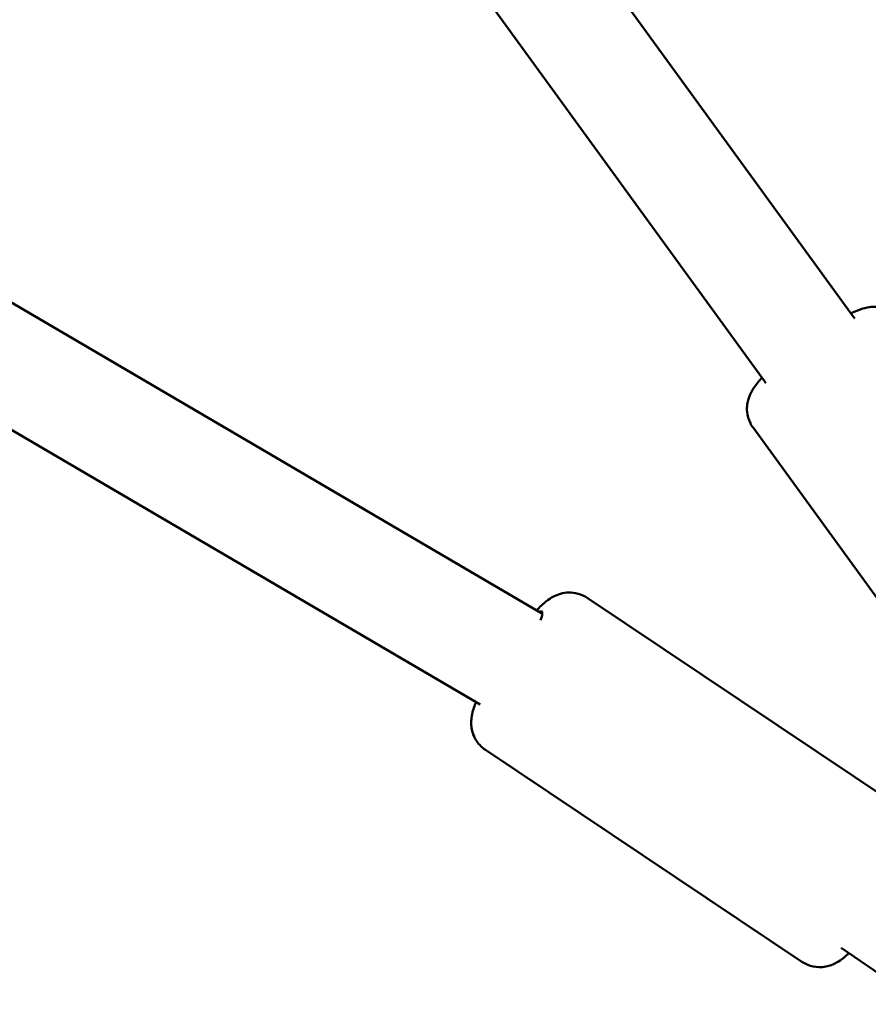
# Model space of a CAD drawing. Units: millimetres. Extents: x -3263 to 36841, y 82641 to 97446.
# Drawn here: x 27844 to 27983, y 85464 to 85626 of the extents above; entities that cross this region are included whole.
import ezdxf

# ---------------------------------------------------------------- set-up
doc = ezdxf.new("R2010")
doc.units = ezdxf.units.MM
doc.layers.add('MD_Visible', color=7, linetype='Continuous', lineweight=50)

# ---------------------------------------------------------------- blocks, each defined once
blk = doc.blocks.new('CustomObjectsInViewport8_0')
at = {"layer": 'MD_Visible'}
for p, q in [((7828.24, 792.47), (6999.25, 1933.47)), ((7813.67, 781.89), (6984.69, 1922.89)), ((7777.26, 743.74), (6780.42, 1328.02)), ((7767.05, 728.86), (6771.32, 1312.49)), ((7828.47, 792.15), (7828.24, 792.47)), ((7813.9, 781.57), (7813.67, 781.89)), ((7848.46, 723.8), (7811.8, 774.25)), ((7836.49, 711.6), (7784.62, 746.34)), ((7819.8, 686.67), (7767.92, 721.42)), ((7826.26, 688.95), (7839.72, 679.7))]:
    blk.add_line(p, q, dxfattribs=at)
at = {"layer": 'MD_Visible', "extrusion": (0, 0, -1)}
blk.add_ellipse((7772.15, 736.64), major_axis=(5.01, 7.48), ratio=0.133532, start_param=6.024397, end_param=6.827051, dxfattribs=at)
at = {"layer": 'MD_Visible'}
for points, knots in [([(7836.07, 791.89), (7835.74, 792.35), (7835.32, 792.75), (7834.43, 793.39), (7833.96, 793.61), (7833.01, 793.94), (7832.56, 794.01), (7831.65, 794.08), (7831.25, 794.05), (7830.33, 793.93), (7829.9, 793.81), (7828.91, 793.49), (7828.39, 793.27), (7827.84, 793.01)], [0.4485914, 0.4485914, 0.4485914, 0.4485914, 0.4956971, 0.4956971, 0.5474948, 0.5474948, 0.6134309, 0.6134309, 0.7045058, 0.7045058, 0.8566398, 0.8566398, 1.0832835, 1.0832835, 1.0832835, 1.0832835]), ([(7813.28, 782.43), (7812.79, 781.92), (7812.36, 781.42), (7811.64, 780.34), (7811.32, 779.86), (7810.89, 778.44), (7810.74, 777.77), (7810.88, 776.28), (7811.04, 775.61), (7811.49, 774.72), (7811.64, 774.48), (7811.8, 774.25)], [2.9554921, 2.9554921, 2.9554921, 2.9554921, 3.2211455, 3.2211455, 3.4056648, 3.4056648, 3.5060569, 3.5060569, 3.5672653, 3.5672653, 3.5901841, 3.5901841, 3.5901841, 3.5901841]), ([(7784.62, 746.34), (7784.14, 746.66), (7783.62, 746.89), (7782.57, 747.18), (7782.06, 747.23), (7781.06, 747.21), (7780.62, 747.12), (7779.76, 746.88), (7779.41, 746.72), (7778.63, 746.32), (7778.3, 746.08), (7777.35, 745.36), (7776.85, 744.86), (7776.31, 744.29)], [0.497652, 0.497652, 0.497652, 0.497652, 0.5417556, 0.5417556, 0.5902534, 0.5902534, 0.6520233, 0.6520233, 0.7367512, 0.7367512, 0.8726237, 0.8726237, 1.1674914, 1.1674914, 1.1674914, 1.1674914]), ([(7766.39, 729.24), (7766.32, 729.09), (7766.27, 728.94), (7765.98, 728.17), (7765.76, 727.6), (7765.61, 726.37), (7765.59, 726.05), (7765.62, 725.14), (7765.69, 724.48), (7766.29, 723.13), (7766.65, 722.55), (7767.4, 721.81), (7767.65, 721.6), (7767.92, 721.42)], [3.0580745, 3.0580745, 3.0580745, 3.0580745, 3.1208758, 3.1208758, 3.3800602, 3.3800602, 3.4580413, 3.4580413, 3.5549661, 3.5549661, 3.6140215, 3.6140215, 3.6392447, 3.6392447, 3.6392447, 3.6392447]), ([(7827.49, 688.1), (7827.42, 688.03), (7827.35, 687.96), (7826.79, 687.44), (7826.34, 687.03), (7825.26, 686.42), (7824.97, 686.27), (7824.12, 685.96), (7823.49, 685.77), (7822.01, 685.81), (7821.33, 685.92), (7820.36, 686.34), (7820.07, 686.49), (7819.8, 686.67)], [8.3697994, 8.3697994, 8.3697994, 8.3697994, 8.4087571, 8.4087571, 8.6679415, 8.6679415, 8.7459226, 8.7459226, 8.8428474, 8.8428474, 8.9019028, 8.9019028, 8.927126, 8.927126, 8.927126, 8.927126])]:
    blk.add_open_spline(points, degree=3, knots=knots, dxfattribs=at)

msp = doc.modelspace()

# ---------------------------------------------------------------- block references
at = {"layer": 'MD_Visible'}
msp.add_blockref('CustomObjectsInViewport8_0', (20152.79, 84784.56), dxfattribs=at)

doc.saveas('drawing.dxf')
